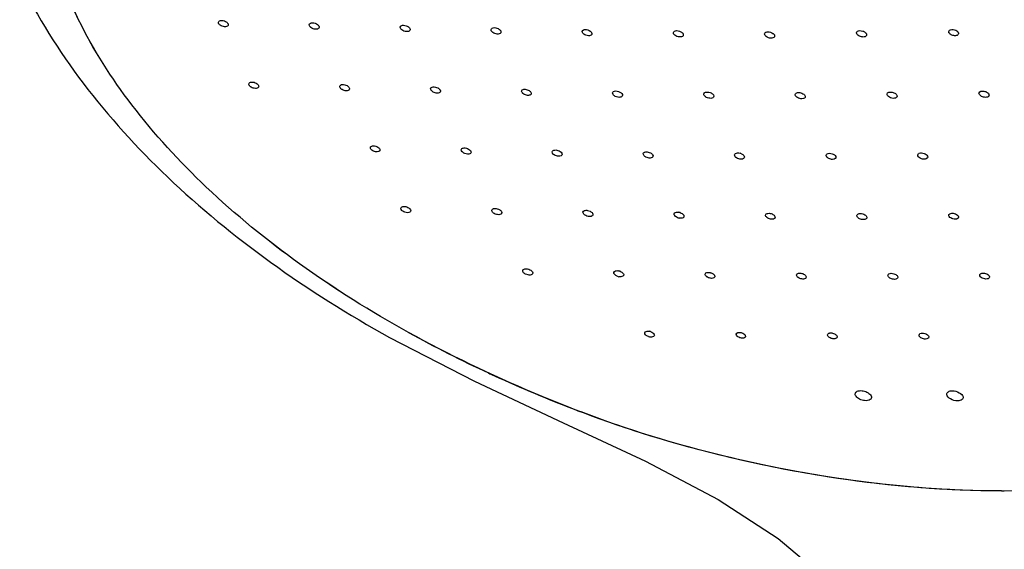
# Model space of a CAD drawing. Units: millimetres. Extents: x 133 to 834, y 118 to 549.
# Drawn here: x 721 to 779, y 444 to 475 of the extents above; entities that cross this region are included whole.
import ezdxf

# ---------------------------------------------------------------- set-up
doc = ezdxf.new("R2010")
doc.units = ezdxf.units.MM
doc.header["$LTSCALE"] = 49.005
doc.layers.add('1P486-00-0W_DXF_CONTINUOUS_LINE', color=7, linetype='CONTINUOUS')
doc.layers.add('1P488-00-0T_DXF_CONTINUOUS_LINE', color=7, linetype='CONTINUOUS')

msp = doc.modelspace()

# ---------------------------------------------------------------- linework, layer by layer
at = {"layer": '1P486-00-0W_DXF_CONTINUOUS_LINE', "color": 7, "linetype": 'Continuous'}
for points in [[(742.913, 456.848), (747.865, 454.285), (753.029, 451.866), (757.833, 449.628)], [(757.833, 449.628), (762.061, 447.404), (765.564, 445.122), (768.405, 442.74), (770.712, 440.222), (772.659, 437.455)]]:
    msp.add_lwpolyline(points, dxfattribs=at)
for centre, radius, start, end in [((780.792, 523.927), 76.25, 241.16416, 245.08901), ((782.038, 526.564), 79.167, 245.07511, 245.34942), ((782.414, 527.374), 80.06, 245.34686, 249.06867), ((781.388, 524.726), 77.22, 249.07775, 249.28626), ((778.748, 507.993), 60.099, 269.84603, 269.99995)]:
    msp.add_arc(centre, radius, start, end, dxfattribs=at)
for points, knots in [([(724.775, 475.358), (724.601, 475.712), (723.961, 477.096), (723.453, 478.544), (723.173, 479.64)], [0, 0, 0, 0, 0.258475, 1, 1, 1, 1]), ([(721.344, 477.61), (722.374, 475.513), (724.949, 471.436), (729.943, 465.957), (735.983, 461.009), (740.516, 458.168), (742.911, 456.847)], [0, 0, 0, 0, 0.230796, 0.472917, 0.72972, 1, 1, 1, 1]), ([(744.017, 457.131), (741.825, 458.34), (737.701, 460.918), (732.251, 465.355), (727.865, 470.122), (725.634, 473.607), (724.775, 475.358)], [0, 0, 0, 0, 0.279477, 0.541517, 0.782277, 1, 1, 1, 1]), ([(778.586, 447.894), (775.367, 447.902), (768.79, 448.441), (762.353, 449.865), (759.134, 450.799)], [0, 0, 0, 0, 0.489901, 1, 1, 1, 1])]:
    msp.add_open_spline(points, degree=3, knots=knots, dxfattribs=at)
msp.add_open_spline([(759.134, 450.799), (757.426, 451.295), (755.739, 451.868), (754.075, 452.498)], degree=3, dxfattribs=at)
at = {"layer": '1P488-00-0T_DXF_CONTINUOUS_LINE', "color": 7, "linetype": 'Continuous'}
for p, q in [((732.942, 475.14), (732.928, 475.215)), ((738.241, 474.998), (738.227, 475.072)), ((743.539, 474.857), (743.525, 474.93)), ((748.838, 474.716), (748.824, 474.787)), ((754.153, 474.61), (754.14, 474.679)), ((759.467, 474.539), (759.453, 474.608)), ((764.788, 474.468), (764.773, 474.536)), ((770.15, 474.532), (770.136, 474.599)), ((775.521, 474.602), (775.507, 474.667)), ((755.938, 470.993), (755.907, 471.091)), ((771.913, 471.022), (771.944, 471.087)), ((772.486, 470.858), (772.466, 470.831)), ((777.273, 471.078), (777.275, 471.097)), ((777.854, 470.938), (777.846, 470.916)), ((758.262, 467.37), (758.26, 467.365)), ((774.273, 467.31), (774.199, 467.249))]:
    msp.add_line(p, q, dxfattribs=at)
for centre, radius, start, end in [((763.202, 467.069), 0.528, 64.79387, 73.8435), ((759.671, 463.611), 0.537, 69.54793, 78.55003), ((759.897, 464.322), 0.536, 249.58513, 258.67813), ((756.386, 460.911), 0.538, 247.66105, 259.03716), ((756.156, 460.198), 0.538, 67.59049, 78.87716), ((761.576, 460.627), 0.306, 224.48703, 229.95089), ((761.478, 460.116), 0.52, 73.84845, 77.41967), ((761.692, 460.81), 0.523, 250.21989, 253.85564), ((757.957, 456.693), 0.517, 70.88925, 77.78163), ((758.176, 457.375), 0.516, 250.97794, 257.97409)]:
    msp.add_arc(centre, radius, start, end, dxfattribs=at)
for points, knots in [([(724.775, 475.358), (724.215, 476.498), (723.296, 478.787), (722.574, 482.312), (722.584, 485.736), (723.089, 487.915), (723.456, 488.944)], [0, 0, 0, 0, 0.272026, 0.525675, 0.766035, 1, 1, 1, 1]), ([(744.017, 457.131), (741.825, 458.34), (737.703, 460.92), (732.25, 465.353), (727.868, 470.124), (725.634, 473.607), (724.775, 475.358)], [0, 0, 0, 0, 0.279456, 0.541522, 0.782245, 1, 1, 1, 1]), ([(732.928, 475.215), (732.934, 475.248), (732.997, 475.315), (733.081, 475.321), (733.127, 475.32)], [0, 0, 0, 0, 0.419878, 1, 1, 1, 1]), ([(733.025, 475.045), (733.016, 475.052), (732.984, 475.079), (732.956, 475.112), (732.942, 475.14)], [0, 0, 0, 0, 0.276461, 1, 1, 1, 1]), ([(733.493, 475.013), (733.455, 474.954), (733.254, 474.925), (733.101, 474.987), (733.025, 475.045)], [0, 0, 0, 0, 0.425958, 1, 1, 1, 1]), ([(733.411, 475.219), (733.42, 475.212), (733.452, 475.185), (733.48, 475.152), (733.493, 475.125)], [0, 0, 0, 0, 0.276374, 1, 1, 1, 1]), ([(733.493, 475.125), (733.498, 475.115), (733.512, 475.08), (733.508, 475.036), (733.493, 475.013)], [0, 0, 0, 0, 0.279103, 1, 1, 1, 1]), ([(738.227, 475.072), (738.232, 475.105), (738.295, 475.174), (738.378, 475.18), (738.425, 475.178)], [0, 0, 0, 0, 0.419756, 1, 1, 1, 1]), ([(738.323, 474.904), (738.314, 474.911), (738.282, 474.938), (738.254, 474.971), (738.241, 474.998)], [0, 0, 0, 0, 0.276466, 1, 1, 1, 1]), ([(738.791, 474.873), (738.753, 474.813), (738.552, 474.783), (738.399, 474.846), (738.323, 474.904)], [0, 0, 0, 0, 0.42529, 1, 1, 1, 1]), ([(738.709, 475.078), (738.718, 475.071), (738.75, 475.044), (738.777, 475.011), (738.791, 474.984)], [0, 0, 0, 0, 0.276352, 1, 1, 1, 1]), ([(738.791, 474.984), (738.795, 474.974), (738.809, 474.939), (738.805, 474.896), (738.791, 474.873)], [0, 0, 0, 0, 0.278986, 1, 1, 1, 1]), ([(743.525, 474.93), (743.53, 474.963), (743.593, 475.032), (743.677, 475.038), (743.723, 475.036)], [0, 0, 0, 0, 0.419457, 1, 1, 1, 1]), ([(743.622, 474.762), (743.613, 474.77), (743.581, 474.797), (743.553, 474.83), (743.539, 474.857)], [0, 0, 0, 0, 0.276481, 1, 1, 1, 1]), ([(744.089, 474.733), (744.052, 474.673), (743.851, 474.642), (743.697, 474.705), (743.622, 474.762)], [0, 0, 0, 0, 0.424609, 1, 1, 1, 1]), ([(744.006, 474.936), (744.015, 474.929), (744.047, 474.902), (744.075, 474.869), (744.088, 474.842)], [0, 0, 0, 0, 0.276336, 1, 1, 1, 1]), ([(744.088, 474.842), (744.093, 474.833), (744.106, 474.798), (744.103, 474.756), (744.089, 474.733)], [0, 0, 0, 0, 0.278865, 1, 1, 1, 1]), ([(748.824, 474.787), (748.828, 474.82), (748.891, 474.891), (748.975, 474.896), (749.022, 474.895)], [0, 0, 0, 0, 0.419011, 1, 1, 1, 1]), ([(749.304, 474.795), (749.313, 474.788), (749.345, 474.761), (749.372, 474.728), (749.386, 474.701)], [0, 0, 0, 0, 0.276333, 1, 1, 1, 1]), ([(754.14, 474.679), (754.143, 474.71), (754.197, 474.776), (754.327, 474.795), (754.472, 474.772), (754.568, 474.725), (754.61, 474.693)], [0, 0, 0, 0, 0.175848, 0.413171, 0.706147, 1, 1, 1, 1]), ([(775.507, 474.668), (775.509, 474.7), (775.56, 474.769), (775.691, 474.795), (775.839, 474.777), (775.938, 474.732), (775.98, 474.701)], [0, 0, 0, 0, 0.178061, 0.415431, 0.707467, 1, 1, 1, 1]), ([(748.92, 474.621), (748.911, 474.628), (748.879, 474.655), (748.851, 474.688), (748.838, 474.716)], [0, 0, 0, 0, 0.276505, 1, 1, 1, 1]), ([(749.387, 474.592), (749.351, 474.532), (749.149, 474.501), (748.996, 474.563), (748.92, 474.621)], [0, 0, 0, 0, 0.423906, 1, 1, 1, 1]), ([(749.386, 474.701), (749.39, 474.692), (749.404, 474.657), (749.401, 474.615), (749.387, 474.592)], [0, 0, 0, 0, 0.278745, 1, 1, 1, 1]), ([(754.235, 474.517), (754.226, 474.524), (754.194, 474.55), (754.166, 474.583), (754.153, 474.61)], [0, 0, 0, 0, 0.27651, 1, 1, 1, 1]), ([(754.691, 474.497), (754.657, 474.437), (754.46, 474.402), (754.309, 474.462), (754.235, 474.517)], [0, 0, 0, 0, 0.425453, 1, 1, 1, 1]), ([(754.61, 474.693), (754.619, 474.686), (754.65, 474.661), (754.677, 474.629), (754.69, 474.602)], [0, 0, 0, 0, 0.276153, 1, 1, 1, 1]), ([(754.69, 474.602), (754.694, 474.594), (754.707, 474.56), (754.704, 474.519), (754.691, 474.497)], [0, 0, 0, 0, 0.277165, 1, 1, 1, 1]), ([(759.453, 474.608), (759.456, 474.642), (759.515, 474.712), (759.654, 474.729), (759.809, 474.701), (759.909, 474.648), (759.951, 474.612)], [0, 0, 0, 0, 0.175599, 0.41538, 0.710221, 1, 1, 1, 1]), ([(759.535, 474.457), (759.528, 474.463), (759.501, 474.487), (759.479, 474.516), (759.467, 474.539)], [0, 0, 0, 0, 0.273715, 1, 1, 1, 1]), ([(760.019, 474.424), (759.982, 474.36), (759.826, 474.336), (759.664, 474.377), (759.573, 474.426), (759.535, 474.457)], [0, 0, 0, 0, 0.425441, 0.717497, 1, 1, 1, 1]), ([(759.951, 474.612), (759.958, 474.606), (759.984, 474.582), (760.006, 474.554), (760.017, 474.532)], [0, 0, 0, 0, 0.273286, 1, 1, 1, 1]), ([(760.017, 474.532), (760.022, 474.523), (760.035, 474.489), (760.032, 474.447), (760.019, 474.424)], [0, 0, 0, 0, 0.277707, 1, 1, 1, 1]), ([(764.773, 474.536), (764.776, 474.565), (764.801, 474.605), (764.836, 474.625), (764.846, 474.63)], [0, 0, 0, 0, 0.717384, 1, 1, 1, 1]), ([(764.87, 474.375), (764.861, 474.382), (764.829, 474.408), (764.801, 474.441), (764.788, 474.468)], [0, 0, 0, 0, 0.276235, 1, 1, 1, 1]), ([(764.846, 474.63), (764.855, 474.634), (764.895, 474.65), (764.939, 474.655), (764.972, 474.655)], [0, 0, 0, 0, 0.227352, 1, 1, 1, 1]), ([(765.342, 474.361), (765.307, 474.298), (765.105, 474.258), (764.947, 474.318), (764.87, 474.375)], [0, 0, 0, 0, 0.427306, 1, 1, 1, 1]), ([(765.257, 474.562), (765.267, 474.555), (765.299, 474.528), (765.327, 474.495), (765.34, 474.468)], [0, 0, 0, 0, 0.276148, 1, 1, 1, 1]), ([(765.34, 474.468), (765.345, 474.459), (765.358, 474.425), (765.355, 474.384), (765.342, 474.361)], [0, 0, 0, 0, 0.275496, 1, 1, 1, 1]), ([(770.136, 474.599), (770.138, 474.633), (770.195, 474.706), (770.335, 474.73), (770.491, 474.706), (770.593, 474.655), (770.636, 474.62)], [0, 0, 0, 0, 0.178153, 0.418506, 0.712128, 1, 1, 1, 1]), ([(770.707, 474.432), (770.69, 474.402), (770.596, 474.34), (770.411, 474.347), (770.273, 474.405), (770.215, 474.453)], [0, 0, 0, 0, 0.189924, 0.580319, 1, 1, 1, 1]), ([(770.636, 474.62), (770.644, 474.614), (770.67, 474.591), (770.693, 474.562), (770.704, 474.539)], [0, 0, 0, 0, 0.273399, 1, 1, 1, 1]), ([(770.704, 474.539), (770.709, 474.53), (770.722, 474.496), (770.719, 474.455), (770.707, 474.432)], [0, 0, 0, 0, 0.274685, 1, 1, 1, 1]), ([(775.601, 474.513), (775.592, 474.519), (775.561, 474.545), (775.534, 474.576), (775.521, 474.602)], [0, 0, 0, 0, 0.27599, 1, 1, 1, 1]), ([(776.065, 474.506), (776.05, 474.478), (775.964, 474.418), (775.789, 474.42), (775.658, 474.47), (775.601, 474.513)], [0, 0, 0, 0, 0.188675, 0.574939, 1, 1, 1, 1]), ([(775.98, 474.701), (775.989, 474.694), (776.021, 474.668), (776.049, 474.636), (776.062, 474.61)], [0, 0, 0, 0, 0.276266, 1, 1, 1, 1]), ([(776.062, 474.61), (776.066, 474.601), (776.079, 474.568), (776.077, 474.529), (776.065, 474.506)], [0, 0, 0, 0, 0.273902, 1, 1, 1, 1]), ([(734.735, 471.516), (734.729, 471.524), (734.709, 471.555), (734.699, 471.594), (734.703, 471.62)], [0, 0, 0, 0, 0.283375, 1, 1, 1, 1]), ([(734.703, 471.62), (734.707, 471.648), (734.755, 471.707), (734.872, 471.73), (735.008, 471.714), (735.1, 471.676), (735.143, 471.65)], [0, 0, 0, 0, 0.17466, 0.406274, 0.695962, 1, 1, 1, 1]), ([(734.837, 471.427), (734.826, 471.433), (734.789, 471.458), (734.755, 471.489), (734.735, 471.516)], [0, 0, 0, 0, 0.27136, 1, 1, 1, 1]), ([(735.263, 471.422), (735.23, 471.369), (735.053, 471.334), (734.911, 471.382), (734.837, 471.427)], [0, 0, 0, 0, 0.419408, 1, 1, 1, 1]), ([(735.143, 471.65), (735.154, 471.644), (735.191, 471.619), (735.225, 471.588), (735.244, 471.562)], [0, 0, 0, 0, 0.271302, 1, 1, 1, 1]), ([(735.244, 471.562), (735.26, 471.54), (735.285, 471.495), (735.275, 471.441), (735.263, 471.422)], [0, 0, 0, 0, 0.545663, 1, 1, 1, 1]), ([(740.039, 471.371), (740.033, 471.379), (740.011, 471.411), (739.998, 471.452), (740.002, 471.479)], [0, 0, 0, 0, 0.285377, 1, 1, 1, 1]), ([(740.002, 471.479), (740.006, 471.507), (740.052, 471.566), (740.166, 471.59), (740.3, 471.576), (740.391, 471.54), (740.433, 471.515)], [0, 0, 0, 0, 0.174668, 0.405016, 0.694101, 1, 1, 1, 1]), ([(740.144, 471.284), (740.134, 471.29), (740.095, 471.314), (740.06, 471.345), (740.039, 471.371)], [0, 0, 0, 0, 0.270305, 1, 1, 1, 1]), ([(740.561, 471.285), (740.529, 471.233), (740.357, 471.195), (740.218, 471.241), (740.144, 471.284)], [0, 0, 0, 0, 0.417884, 1, 1, 1, 1]), ([(740.433, 471.515), (740.444, 471.509), (740.482, 471.485), (740.517, 471.455), (740.537, 471.429)], [0, 0, 0, 0, 0.27024, 1, 1, 1, 1]), ([(740.537, 471.429), (740.555, 471.407), (740.582, 471.36), (740.574, 471.304), (740.561, 471.285)], [0, 0, 0, 0, 0.549269, 1, 1, 1, 1]), ([(745.347, 471.224), (745.339, 471.233), (745.314, 471.266), (745.298, 471.31), (745.302, 471.339)], [0, 0, 0, 0, 0.288382, 1, 1, 1, 1]), ([(745.302, 471.339), (745.306, 471.367), (745.348, 471.424), (745.458, 471.45), (745.588, 471.439), (745.677, 471.406), (745.72, 471.383)], [0, 0, 0, 0, 0.174883, 0.403575, 0.691648, 1, 1, 1, 1]), ([(745.72, 471.383), (745.731, 471.377), (745.77, 471.354), (745.806, 471.325), (745.828, 471.299)], [0, 0, 0, 0, 0.268657, 1, 1, 1, 1]), ([(745.828, 471.299), (745.848, 471.276), (745.879, 471.229), (745.872, 471.169), (745.86, 471.148)], [0, 0, 0, 0, 0.554445, 1, 1, 1, 1]), ([(750.607, 471.2), (750.61, 471.226), (750.647, 471.281), (750.749, 471.309), (750.871, 471.302), (750.956, 471.274), (750.997, 471.254)], [0, 0, 0, 0, 0.175509, 0.401849, 0.688215, 1, 1, 1, 1]), ([(745.456, 471.14), (745.445, 471.146), (745.405, 471.169), (745.369, 471.199), (745.347, 471.224)], [0, 0, 0, 0, 0.268721, 1, 1, 1, 1]), ([(745.86, 471.148), (745.829, 471.098), (745.664, 471.058), (745.529, 471.101), (745.456, 471.14)], [0, 0, 0, 0, 0.416139, 1, 1, 1, 1]), ([(750.663, 471.076), (750.653, 471.085), (750.623, 471.12), (750.603, 471.168), (750.607, 471.2)], [0, 0, 0, 0, 0.293045, 1, 1, 1, 1]), ([(750.778, 470.996), (750.745, 471.012), (750.705, 471.036), (750.67, 471.068), (750.663, 471.076)], [0, 0, 0, 0, 0.768484, 1, 1, 1, 1]), ([(751.155, 471.016), (751.127, 470.968), (750.975, 470.927), (750.848, 470.963), (750.778, 470.996)], [0, 0, 0, 0, 0.414011, 1, 1, 1, 1]), ([(750.997, 471.254), (751.029, 471.239), (751.069, 471.214), (751.103, 471.183), (751.111, 471.176)], [0, 0, 0, 0, 0.768369, 1, 1, 1, 1]), ([(751.111, 471.176), (751.134, 471.152), (751.171, 471.104), (751.168, 471.038), (751.155, 471.016)], [0, 0, 0, 0, 0.562495, 1, 1, 1, 1]), ([(755.907, 471.091), (755.91, 471.124), (755.971, 471.194), (756.054, 471.203), (756.1, 471.203)], [0, 0, 0, 0, 0.420431, 1, 1, 1, 1]), ([(756.474, 470.907), (756.466, 470.892), (756.399, 470.828), (756.298, 470.827), (756.227, 470.837)], [0, 0, 0, 0, 0.198035, 1, 1, 1, 1]), ([(756.402, 471.097), (756.434, 471.071), (756.488, 471.017), (756.49, 470.934), (756.474, 470.907)], [0, 0, 0, 0, 0.572754, 1, 1, 1, 1]), ([(761.391, 470.831), (761.367, 470.843), (761.294, 470.887), (761.225, 470.97), (761.231, 471.03)], [0, 0, 0, 0, 0.311268, 1, 1, 1, 1]), ([(761.231, 471.03), (761.233, 471.052), (761.256, 471.097), (761.329, 471.135), (761.423, 471.148), (761.491, 471.139), (761.527, 471.131)], [0, 0, 0, 0, 0.186226, 0.407421, 0.682903, 1, 1, 1, 1]), ([(761.799, 470.851), (761.79, 470.834), (761.713, 470.763), (761.596, 470.769), (761.517, 470.786)], [0, 0, 0, 0, 0.194083, 1, 1, 1, 1]), ([(761.65, 471.087), (761.703, 471.06), (761.793, 471.006), (761.819, 470.887), (761.799, 470.851)], [0, 0, 0, 0, 0.595155, 1, 1, 1, 1]), ([(766.563, 470.996), (766.566, 471.031), (766.628, 471.104), (766.714, 471.113), (766.761, 471.113)], [0, 0, 0, 0, 0.417698, 1, 1, 1, 1]), ([(766.946, 470.747), (766.859, 470.747), (766.708, 470.787), (766.573, 470.906), (766.564, 470.973)], [0, 0, 0, 0, 0.562836, 1, 1, 1, 1]), ([(766.761, 471.113), (766.847, 471.113), (766.996, 471.073), (767.129, 470.96), (767.143, 470.894)], [0, 0, 0, 0, 0.558515, 1, 1, 1, 1]), ([(767.133, 470.825), (767.126, 470.813), (767.079, 470.759), (767.002, 470.747), (766.946, 470.747)], [0, 0, 0, 0, 0.205056, 1, 1, 1, 1]), ([(772.466, 470.831), (772.403, 470.767), (772.178, 470.765), (771.994, 470.854), (771.939, 470.938)], [0, 0, 0, 0, 0.473151, 1, 1, 1, 1]), ([(771.944, 471.087), (771.983, 471.127), (772.12, 471.158), (772.279, 471.123), (772.401, 471.057), (772.467, 470.995), (772.503, 470.925), (772.496, 470.876), (772.486, 470.858)], [0, 0, 0, 0, 0.232535, 0.533796, 0.680665, 0.80807, 0.911383, 1, 1, 1, 1]), ([(777.275, 471.097), (777.3, 471.195), (777.507, 471.218), (777.661, 471.169), (777.771, 471.113), (777.839, 471.045), (777.853, 470.993)], [0, 0, 0, 0, 0.450738, 0.608455, 0.759716, 1, 1, 1, 1]), ([(777.715, 470.837), (777.636, 470.824), (777.478, 470.848), (777.337, 470.934), (777.297, 470.997)], [0, 0, 0, 0, 0.520605, 1, 1, 1, 1]), ([(777.826, 470.889), (777.82, 470.882), (777.787, 470.856), (777.746, 470.843), (777.715, 470.837)], [0, 0, 0, 0, 0.220243, 1, 1, 1, 1]), ([(741.855, 467.774), (741.844, 467.785), (741.809, 467.821), (741.784, 467.875), (741.789, 467.911)], [0, 0, 0, 0, 0.297695, 1, 1, 1, 1]), ([(741.789, 467.911), (741.793, 467.935), (741.828, 467.987), (741.925, 468.015), (742.041, 468.012), (742.123, 467.987), (742.163, 467.97)], [0, 0, 0, 0, 0.176438, 0.402015, 0.686781, 1, 1, 1, 1]), ([(742.282, 467.894), (742.308, 467.87), (742.352, 467.819), (742.35, 467.747), (742.335, 467.724)], [0, 0, 0, 0, 0.5685, 1, 1, 1, 1]), ([(747.087, 467.782), (747.09, 467.806), (747.123, 467.856), (747.214, 467.887), (747.326, 467.888), (747.406, 467.868), (747.445, 467.852)], [0, 0, 0, 0, 0.177806, 0.401479, 0.684185, 1, 1, 1, 1]), ([(741.974, 467.699), (741.941, 467.713), (741.9, 467.737), (741.863, 467.767), (741.855, 467.774)], [0, 0, 0, 0, 0.76667, 1, 1, 1, 1]), ([(742.335, 467.724), (742.308, 467.679), (742.165, 467.638), (742.042, 467.669), (741.974, 467.699)], [0, 0, 0, 0, 0.414339, 1, 1, 1, 1]), ([(747.171, 467.631), (747.157, 467.642), (747.115, 467.681), (747.082, 467.741), (747.087, 467.782)], [0, 0, 0, 0, 0.301961, 1, 1, 1, 1]), ([(747.644, 467.595), (747.633, 467.575), (747.576, 467.531), (747.449, 467.518), (747.35, 467.539), (747.299, 467.558)], [0, 0, 0, 0, 0.185398, 0.552701, 1, 1, 1, 1]), ([(747.573, 467.781), (747.604, 467.755), (747.657, 467.702), (747.66, 467.62), (747.644, 467.595)], [0, 0, 0, 0, 0.576233, 1, 1, 1, 1]), ([(752.5, 467.487), (752.482, 467.499), (752.429, 467.541), (752.383, 467.611), (752.388, 467.659)], [0, 0, 0, 0, 0.307321, 1, 1, 1, 1]), ([(752.388, 467.659), (752.391, 467.681), (752.419, 467.729), (752.5, 467.763), (752.604, 467.769), (752.678, 467.755), (752.716, 467.743)], [0, 0, 0, 0, 0.180604, 0.402219, 0.681668, 1, 1, 1, 1]), ([(752.953, 467.473), (752.942, 467.454), (752.853, 467.38), (752.724, 467.397), (752.639, 467.423)], [0, 0, 0, 0, 0.18958, 1, 1, 1, 1]), ([(752.853, 467.679), (752.893, 467.652), (752.959, 467.598), (752.97, 467.502), (752.953, 467.473)], [0, 0, 0, 0, 0.586434, 1, 1, 1, 1]), ([(757.857, 467.35), (757.833, 467.362), (757.762, 467.405), (757.692, 467.487), (757.698, 467.545)], [0, 0, 0, 0, 0.313461, 1, 1, 1, 1]), ([(757.698, 467.545), (757.698, 467.549), (757.699, 467.556), (757.701, 467.562), (757.702, 467.565)], [0, 0, 0, 0, 0.501743, 1, 1, 1, 1]), ([(757.75, 467.621), (757.764, 467.63), (757.838, 467.66), (757.921, 467.655), (757.981, 467.642)], [0, 0, 0, 0, 0.209261, 1, 1, 1, 1]), ([(758.26, 467.365), (758.25, 467.349), (758.173, 467.28), (758.058, 467.288), (757.98, 467.306)], [0, 0, 0, 0, 0.191684, 1, 1, 1, 1]), ([(758.111, 467.596), (758.163, 467.57), (758.249, 467.518), (758.279, 467.405), (758.262, 467.37)], [0, 0, 0, 0, 0.596888, 1, 1, 1, 1]), ([(763.102, 467.332), (763.088, 467.343), (763.046, 467.382), (763.013, 467.441), (763.017, 467.482)], [0, 0, 0, 0, 0.301092, 1, 1, 1, 1]), ([(763.017, 467.482), (763.02, 467.514), (763.076, 467.583), (763.156, 467.594), (763.2, 467.596)], [0, 0, 0, 0, 0.42239, 1, 1, 1, 1]), ([(763.267, 467.249), (763.222, 467.262), (763.164, 467.287), (763.113, 467.323), (763.102, 467.332)], [0, 0, 0, 0, 0.763225, 1, 1, 1, 1]), ([(763.588, 467.306), (763.577, 467.287), (763.488, 467.209), (763.355, 467.223), (763.267, 467.249)], [0, 0, 0, 0, 0.191121, 1, 1, 1, 1]), ([(763.511, 467.495), (763.544, 467.469), (763.598, 467.416), (763.602, 467.333), (763.588, 467.306)], [0, 0, 0, 0, 0.573418, 1, 1, 1, 1]), ([(768.361, 467.46), (768.364, 467.493), (768.425, 467.565), (768.508, 467.573), (768.555, 467.573)], [0, 0, 0, 0, 0.417708, 1, 1, 1, 1]), ([(768.735, 467.217), (768.661, 467.217), (768.524, 467.251), (768.403, 467.339), (768.375, 467.396)], [0, 0, 0, 0, 0.540366, 1, 1, 1, 1]), ([(768.555, 467.573), (768.606, 467.573), (768.709, 467.555), (768.837, 467.49), (768.927, 467.402), (768.932, 467.32), (768.918, 467.294)], [0, 0, 0, 0, 0.298199, 0.590399, 0.8253, 1, 1, 1, 1]), ([(768.918, 467.294), (768.912, 467.282), (768.866, 467.229), (768.79, 467.217), (768.735, 467.217)], [0, 0, 0, 0, 0.204912, 1, 1, 1, 1]), ([(773.7, 467.476), (773.702, 467.508), (773.733, 467.551), (773.773, 467.571), (773.785, 467.576)], [0, 0, 0, 0, 0.711798, 1, 1, 1, 1]), ([(774.199, 467.249), (774.111, 467.213), (773.917, 467.235), (773.741, 467.342), (773.709, 467.424)], [0, 0, 0, 0, 0.518369, 1, 1, 1, 1]), ([(773.785, 467.576), (773.872, 467.611), (774.065, 467.59), (774.24, 467.485), (774.274, 467.404)], [0, 0, 0, 0, 0.516874, 1, 1, 1, 1]), ([(743.572, 464.37), (743.575, 464.393), (743.605, 464.441), (743.69, 464.474), (743.797, 464.477), (743.873, 464.461), (743.912, 464.448)], [0, 0, 0, 0, 0.179455, 0.402131, 0.682809, 1, 1, 1, 1]), ([(743.672, 464.205), (743.656, 464.216), (743.607, 464.258), (743.566, 464.324), (743.572, 464.37)], [0, 0, 0, 0, 0.306126, 1, 1, 1, 1]), ([(744.134, 464.181), (744.123, 464.162), (744.07, 464.12), (743.95, 464.103), (743.856, 464.12), (743.807, 464.137)], [0, 0, 0, 0, 0.186458, 0.551806, 1, 1, 1, 1]), ([(744.045, 464.381), (744.082, 464.354), (744.144, 464.3), (744.151, 464.209), (744.134, 464.181)], [0, 0, 0, 0, 0.582911, 1, 1, 1, 1]), ([(749.001, 464.071), (748.981, 464.083), (748.922, 464.126), (748.869, 464.2), (748.875, 464.251)], [0, 0, 0, 0, 0.309815, 1, 1, 1, 1]), ([(748.875, 464.251), (748.878, 464.273), (748.904, 464.319), (748.982, 464.354), (749.08, 464.362), (749.151, 464.35), (749.188, 464.341)], [0, 0, 0, 0, 0.182142, 0.403416, 0.681336, 1, 1, 1, 1]), ([(749.443, 464.064), (749.433, 464.047), (749.348, 463.975), (749.225, 463.988), (749.143, 464.01)], [0, 0, 0, 0, 0.190655, 1, 1, 1, 1]), ([(749.329, 464.28), (749.373, 464.253), (749.446, 464.198), (749.461, 464.095), (749.443, 464.064)], [0, 0, 0, 0, 0.590553, 1, 1, 1, 1]), ([(754.345, 463.943), (754.32, 463.955), (754.248, 463.999), (754.177, 464.082), (754.184, 464.142)], [0, 0, 0, 0, 0.313206, 1, 1, 1, 1]), ([(754.184, 464.142), (754.188, 464.183), (754.287, 464.264), (754.394, 464.253), (754.456, 464.242)], [0, 0, 0, 0, 0.399258, 1, 1, 1, 1]), ([(754.752, 463.958), (754.743, 463.942), (754.673, 463.877), (754.566, 463.88), (754.493, 463.893)], [0, 0, 0, 0, 0.193986, 1, 1, 1, 1]), ([(754.602, 464.192), (754.656, 464.165), (754.744, 464.111), (754.772, 463.993), (754.752, 463.958)], [0, 0, 0, 0, 0.598853, 1, 1, 1, 1]), ([(759.71, 463.82), (759.68, 463.832), (759.589, 463.874), (759.491, 463.967), (759.498, 464.039)], [0, 0, 0, 0, 0.314268, 1, 1, 1, 1]), ([(759.498, 464.039), (759.502, 464.081), (759.572, 464.139), (759.678, 464.149), (759.743, 464.144), (759.778, 464.137)], [0, 0, 0, 0, 0.394965, 0.674708, 1, 1, 1, 1]), ([(760.06, 463.86), (760.051, 463.844), (759.978, 463.776), (759.867, 463.782), (759.792, 463.797)], [0, 0, 0, 0, 0.192936, 1, 1, 1, 1]), ([(759.859, 464.114), (759.894, 464.1), (759.959, 464.068), (760.034, 464.004), (760.076, 463.931), (760.07, 463.879), (760.06, 463.86)], [0, 0, 0, 0, 0.318383, 0.597151, 0.818106, 1, 1, 1, 1]), ([(765.109, 463.74), (765.036, 463.755), (764.917, 463.799), (764.823, 463.917), (764.828, 463.97)], [0, 0, 0, 0, 0.587206, 1, 1, 1, 1]), ([(764.828, 463.97), (764.83, 463.996), (764.869, 464.054), (764.932, 464.07), (764.967, 464.074)], [0, 0, 0, 0, 0.431779, 1, 1, 1, 1]), ([(765.106, 464.068), (765.174, 464.054), (765.288, 464.01), (765.381, 463.91), (765.387, 463.858)], [0, 0, 0, 0, 0.574301, 1, 1, 1, 1]), ([(770.154, 463.949), (770.156, 463.983), (770.218, 464.056), (770.303, 464.064), (770.35, 464.064)], [0, 0, 0, 0, 0.414972, 1, 1, 1, 1]), ([(770.536, 463.706), (770.46, 463.706), (770.321, 463.74), (770.197, 463.828), (770.168, 463.886)], [0, 0, 0, 0, 0.541377, 1, 1, 1, 1]), ([(770.499, 464.04), (770.537, 464.028), (770.607, 463.998), (770.689, 463.934), (770.738, 463.859), (770.733, 463.804), (770.723, 463.784)], [0, 0, 0, 0, 0.317796, 0.59723, 0.819046, 1, 1, 1, 1]), ([(775.512, 463.964), (775.513, 463.988), (775.542, 464.04), (775.595, 464.061), (775.623, 464.068)], [0, 0, 0, 0, 0.444723, 1, 1, 1, 1]), ([(775.962, 463.74), (775.871, 463.717), (775.695, 463.744), (775.528, 463.861), (775.514, 463.938)], [0, 0, 0, 0, 0.544374, 1, 1, 1, 1]), ([(775.623, 464.068), (775.714, 464.091), (775.89, 464.063), (776.056, 463.949), (776.072, 463.872)], [0, 0, 0, 0, 0.543245, 1, 1, 1, 1]), ([(765.377, 463.803), (765.368, 463.787), (765.295, 463.719), (765.184, 463.725), (765.109, 463.74)], [0, 0, 0, 0, 0.192321, 1, 1, 1, 1]), ([(770.723, 463.784), (770.716, 463.771), (770.669, 463.717), (770.592, 463.706), (770.536, 463.706)], [0, 0, 0, 0, 0.203406, 1, 1, 1, 1]), ([(776.064, 463.808), (776.06, 463.8), (776.035, 463.766), (775.994, 463.748), (775.962, 463.74)], [0, 0, 0, 0, 0.219694, 1, 1, 1, 1]), ([(750.833, 460.536), (750.808, 460.548), (750.734, 460.593), (750.662, 460.678), (750.669, 460.738)], [0, 0, 0, 0, 0.313538, 1, 1, 1, 1]), ([(750.669, 460.738), (750.674, 460.78), (750.774, 460.861), (750.883, 460.85), (750.945, 460.839)], [0, 0, 0, 0, 0.399513, 1, 1, 1, 1]), ([(751.245, 460.551), (751.236, 460.535), (751.164, 460.469), (751.056, 460.472), (750.982, 460.485)], [0, 0, 0, 0, 0.194047, 1, 1, 1, 1]), ([(751.094, 460.789), (751.148, 460.761), (751.238, 460.706), (751.265, 460.586), (751.245, 460.551)], [0, 0, 0, 0, 0.598901, 1, 1, 1, 1]), ([(756.182, 460.413), (756.153, 460.425), (756.067, 460.469), (755.977, 460.559), (755.984, 460.627)], [0, 0, 0, 0, 0.314324, 1, 1, 1, 1]), ([(755.984, 460.627), (755.989, 460.669), (756.058, 460.726), (756.161, 460.737), (756.226, 460.732), (756.259, 460.726)], [0, 0, 0, 0, 0.395973, 0.675106, 1, 1, 1, 1]), ([(756.546, 460.446), (756.537, 460.431), (756.466, 460.364), (756.358, 460.369), (756.284, 460.383)], [0, 0, 0, 0, 0.193485, 1, 1, 1, 1]), ([(756.361, 460.695), (756.394, 460.681), (756.455, 460.649), (756.525, 460.586), (756.563, 460.515), (756.556, 460.465), (756.546, 460.446)], [0, 0, 0, 0, 0.31847, 0.595805, 0.816391, 1, 1, 1, 1]), ([(761.358, 460.413), (761.349, 460.422), (761.321, 460.454), (761.303, 460.498), (761.305, 460.528)], [0, 0, 0, 0, 0.293305, 1, 1, 1, 1]), ([(761.305, 460.528), (761.308, 460.556), (761.351, 460.615), (761.417, 460.629), (761.453, 460.633)], [0, 0, 0, 0, 0.428737, 1, 1, 1, 1]), ([(761.843, 460.47), (761.847, 460.463), (761.862, 460.436), (761.867, 460.403), (761.862, 460.382)], [0, 0, 0, 0, 0.280306, 1, 1, 1, 1]), ([(766.632, 460.483), (766.634, 460.508), (766.667, 460.562), (766.723, 460.58), (766.754, 460.586)], [0, 0, 0, 0, 0.439108, 1, 1, 1, 1]), ([(766.632, 460.462), (766.632, 460.466), (766.631, 460.473), (766.632, 460.48), (766.632, 460.483)], [0, 0, 0, 0, 0.505908, 1, 1, 1, 1]), ([(766.937, 460.249), (766.864, 460.26), (766.742, 460.303), (766.64, 460.408), (766.632, 460.462)], [0, 0, 0, 0, 0.57266, 1, 1, 1, 1]), ([(766.891, 460.587), (766.963, 460.576), (767.084, 460.533), (767.187, 460.43), (767.195, 460.376)], [0, 0, 0, 0, 0.571426, 1, 1, 1, 1]), ([(771.965, 460.467), (771.967, 460.5), (772.028, 460.573), (772.112, 460.58), (772.159, 460.58)], [0, 0, 0, 0, 0.414906, 1, 1, 1, 1]), ([(772.343, 460.226), (772.268, 460.226), (772.13, 460.26), (772.008, 460.347), (771.979, 460.404)], [0, 0, 0, 0, 0.541119, 1, 1, 1, 1]), ([(772.307, 460.557), (772.344, 460.545), (772.413, 460.515), (772.494, 460.452), (772.542, 460.379), (772.538, 460.324), (772.528, 460.304)], [0, 0, 0, 0, 0.317621, 0.597028, 0.81903, 1, 1, 1, 1]), ([(777.752, 460.249), (777.704, 460.24), (777.6, 460.245), (777.438, 460.296), (777.311, 460.402), (777.316, 460.478)], [0, 0, 0, 0, 0.27494, 0.569411, 1, 1, 1, 1]), ([(777.316, 460.478), (777.318, 460.504), (777.353, 460.562), (777.413, 460.581), (777.446, 460.587)], [0, 0, 0, 0, 0.436735, 1, 1, 1, 1]), ([(777.446, 460.587), (777.541, 460.604), (777.713, 460.574), (777.878, 460.445), (777.882, 460.369)], [0, 0, 0, 0, 0.55865, 1, 1, 1, 1]), ([(761.853, 460.36), (761.843, 460.342), (761.757, 460.267), (761.631, 460.282), (761.546, 460.307)], [0, 0, 0, 0, 0.18926, 1, 1, 1, 1]), ([(767.185, 460.318), (767.177, 460.303), (767.111, 460.237), (767.008, 460.238), (766.937, 460.249)], [0, 0, 0, 0, 0.194302, 1, 1, 1, 1]), ([(772.528, 460.304), (772.521, 460.292), (772.475, 460.238), (772.398, 460.226), (772.343, 460.226)], [0, 0, 0, 0, 0.203301, 1, 1, 1, 1]), ([(777.872, 460.322), (777.867, 460.313), (777.838, 460.274), (777.789, 460.256), (777.752, 460.249)], [0, 0, 0, 0, 0.215196, 1, 1, 1, 1]), ([(759.134, 450.799), (756.481, 451.569), (751.329, 453.45), (746.388, 455.823), (744.017, 457.131)], [0, 0, 0, 0, 0.504958, 1, 1, 1, 1]), ([(757.873, 456.959), (757.859, 456.97), (757.817, 457.008), (757.784, 457.065), (757.788, 457.105)], [0, 0, 0, 0, 0.303619, 1, 1, 1, 1]), ([(757.788, 457.105), (757.792, 457.147), (757.863, 457.203), (757.967, 457.213), (758.032, 457.206), (758.066, 457.199)], [0, 0, 0, 0, 0.394213, 0.674551, 1, 1, 1, 1]), ([(758.26, 457.11), (758.291, 457.086), (758.343, 457.036), (758.348, 456.956), (758.334, 456.931)], [0, 0, 0, 0, 0.576703, 1, 1, 1, 1]), ([(763.374, 456.812), (763.339, 456.82), (763.235, 456.856), (763.111, 456.952), (763.118, 457.032)], [0, 0, 0, 0, 0.312121, 1, 1, 1, 1]), ([(763.118, 457.032), (763.122, 457.074), (763.196, 457.131), (763.303, 457.139), (763.369, 457.131), (763.404, 457.123)], [0, 0, 0, 0, 0.392505, 0.675653, 1, 1, 1, 1]), ([(763.404, 457.123), (763.438, 457.115), (763.542, 457.079), (763.663, 456.987), (763.66, 456.908)], [0, 0, 0, 0, 0.309323, 1, 1, 1, 1]), ([(768.441, 456.998), (768.443, 457.021), (768.471, 457.071), (768.523, 457.091), (768.551, 457.098)], [0, 0, 0, 0, 0.444052, 1, 1, 1, 1]), ([(768.757, 456.764), (768.684, 456.773), (768.56, 456.814), (768.454, 456.914), (768.443, 456.969)], [0, 0, 0, 0, 0.566636, 1, 1, 1, 1]), ([(768.551, 457.098), (768.561, 457.1), (768.605, 457.108), (768.651, 457.107), (768.685, 457.103)], [0, 0, 0, 0, 0.231621, 1, 1, 1, 1]), ([(768.685, 457.103), (768.758, 457.094), (768.881, 457.053), (768.987, 456.953), (768.999, 456.898)], [0, 0, 0, 0, 0.56679, 1, 1, 1, 1]), ([(773.776, 456.984), (773.778, 457.017), (773.838, 457.089), (773.922, 457.097), (773.968, 457.097)], [0, 0, 0, 0, 0.414826, 1, 1, 1, 1]), ([(774.114, 457.074), (774.151, 457.062), (774.219, 457.033), (774.299, 456.971), (774.347, 456.898), (774.343, 456.844), (774.333, 456.824)], [0, 0, 0, 0, 0.317441, 0.596825, 0.819012, 1, 1, 1, 1]), ([(758.334, 456.931), (758.325, 456.915), (758.253, 456.848), (758.143, 456.855), (758.068, 456.871)], [0, 0, 0, 0, 0.192364, 1, 1, 1, 1]), ([(763.65, 456.87), (763.641, 456.854), (763.566, 456.784), (763.451, 456.794), (763.374, 456.812)], [0, 0, 0, 0, 0.190799, 1, 1, 1, 1]), ([(768.99, 456.835), (768.983, 456.82), (768.922, 456.757), (768.824, 456.755), (768.757, 456.764)], [0, 0, 0, 0, 0.195724, 1, 1, 1, 1]), ([(774.15, 456.747), (774.076, 456.747), (773.94, 456.78), (773.819, 456.866), (773.79, 456.922)], [0, 0, 0, 0, 0.541017, 1, 1, 1, 1]), ([(774.333, 456.824), (774.327, 456.812), (774.281, 456.758), (774.205, 456.747), (774.15, 456.747)], [0, 0, 0, 0, 0.203206, 1, 1, 1, 1]), ([(770.103, 453.412), (770.095, 453.424), (770.067, 453.467), (770.051, 453.521), (770.054, 453.558)], [0, 0, 0, 0, 0.281253, 1, 1, 1, 1]), ([(770.054, 453.558), (770.056, 453.588), (770.083, 453.654), (770.178, 453.716), (770.306, 453.746), (770.401, 453.745), (770.452, 453.74)], [0, 0, 0, 0, 0.191098, 0.411104, 0.682847, 1, 1, 1, 1]), ([(770.452, 453.74), (770.552, 453.729), (770.736, 453.675), (770.897, 453.562), (770.95, 453.492)], [0, 0, 0, 0, 0.533574, 1, 1, 1, 1]), ([(770.95, 453.492), (770.974, 453.46), (771.01, 453.393), (771.001, 453.314), (770.986, 453.285)], [0, 0, 0, 0, 0.543172, 1, 1, 1, 1]), ([(775.392, 453.544), (775.393, 453.571), (775.414, 453.628), (775.522, 453.717), (775.636, 453.733), (775.715, 453.733)], [0, 0, 0, 0, 0.200178, 0.422598, 1, 1, 1, 1]), ([(776.02, 453.145), (775.878, 453.145), (775.633, 453.209), (775.411, 453.398), (775.394, 453.506)], [0, 0, 0, 0, 0.563764, 1, 1, 1, 1]), ([(775.715, 453.733), (775.856, 453.733), (776.101, 453.67), (776.322, 453.484), (776.341, 453.376)], [0, 0, 0, 0, 0.562649, 1, 1, 1, 1]), ([(770.604, 453.161), (770.503, 453.172), (770.318, 453.226), (770.156, 453.34), (770.103, 453.412)], [0, 0, 0, 0, 0.534336, 1, 1, 1, 1]), ([(770.986, 453.285), (770.973, 453.261), (770.875, 453.156), (770.715, 453.149), (770.604, 453.161)], [0, 0, 0, 0, 0.196792, 1, 1, 1, 1]), ([(776.327, 453.276), (776.317, 453.256), (776.24, 453.165), (776.112, 453.145), (776.02, 453.145)], [0, 0, 0, 0, 0.203105, 1, 1, 1, 1]), ([(778.747, 447.893), (775.503, 447.893), (768.871, 448.425), (762.38, 449.857), (759.134, 450.799)], [0, 0, 0, 0, 0.489751, 1, 1, 1, 1]), ([(795.509, 450.799), (793.015, 449.787), (787.46, 448.314), (781.752, 447.893), (778.747, 447.893)], [0, 0, 0, 0, 0.472521, 1, 1, 1, 1])]:
    msp.add_open_spline(points, degree=3, knots=knots, dxfattribs=at)
for points in [[(733.127, 475.32), (733.227, 475.317), (733.331, 475.281), (733.411, 475.219)], [(738.425, 475.178), (738.525, 475.175), (738.629, 475.139), (738.709, 475.078)], [(743.723, 475.036), (743.823, 475.034), (743.927, 474.997), (744.006, 474.936)], [(749.022, 474.895), (749.122, 474.892), (749.225, 474.855), (749.304, 474.795)], [(764.972, 474.655), (765.072, 474.655), (765.177, 474.621), (765.257, 474.562)], [(770.215, 474.453), (770.189, 474.474), (770.165, 474.501), (770.15, 474.532)], [(755.991, 470.938), (755.972, 470.954), (755.953, 470.972), (755.938, 470.993)], [(756.067, 470.889), (756.04, 470.903), (756.015, 470.919), (755.991, 470.938)], [(756.227, 470.837), (756.172, 470.846), (756.117, 470.863), (756.067, 470.889)], [(756.1, 471.203), (756.155, 471.203), (756.21, 471.192), (756.261, 471.174)], [(756.261, 471.174), (756.312, 471.156), (756.361, 471.131), (756.402, 471.097)], [(761.517, 470.786), (761.474, 470.796), (761.431, 470.811), (761.391, 470.831)], [(761.527, 471.131), (761.57, 471.122), (761.611, 471.107), (761.65, 471.087)], [(766.564, 470.973), (766.563, 470.981), (766.562, 470.989), (766.563, 470.996)], [(767.143, 470.894), (767.147, 470.872), (767.144, 470.846), (767.133, 470.825)], [(771.939, 470.938), (771.923, 470.963), (771.911, 470.993), (771.913, 471.022)], [(777.297, 470.997), (777.282, 471.02), (777.271, 471.049), (777.272, 471.078)], [(777.846, 470.916), (777.841, 470.906), (777.834, 470.897), (777.826, 470.889)], [(777.853, 470.993), (777.858, 470.975), (777.859, 470.955), (777.854, 470.938)], [(742.163, 467.97), (742.206, 467.951), (742.247, 467.926), (742.282, 467.894)], [(747.445, 467.852), (747.491, 467.835), (747.535, 467.811), (747.573, 467.781)], [(747.299, 467.558), (747.253, 467.576), (747.209, 467.6), (747.171, 467.631)], [(752.639, 467.423), (752.59, 467.437), (752.542, 467.459), (752.5, 467.487)], [(752.716, 467.743), (752.764, 467.729), (752.811, 467.707), (752.853, 467.679)], [(757.702, 467.565), (757.71, 467.589), (757.729, 467.609), (757.75, 467.621)], [(757.98, 467.306), (757.937, 467.315), (757.896, 467.33), (757.857, 467.35)], [(757.981, 467.642), (758.026, 467.632), (758.07, 467.617), (758.111, 467.596)], [(763.2, 467.596), (763.25, 467.597), (763.3, 467.59), (763.349, 467.576)], [(763.427, 467.546), (763.456, 467.532), (763.485, 467.515), (763.511, 467.495)], [(768.375, 467.396), (768.365, 467.416), (768.36, 467.438), (768.361, 467.46)], [(773.709, 467.424), (773.702, 467.44), (773.699, 467.458), (773.7, 467.476)], [(774.274, 467.404), (774.286, 467.375), (774.288, 467.338), (774.273, 467.31)], [(743.912, 464.448), (743.959, 464.432), (744.005, 464.41), (744.045, 464.381)], [(743.807, 464.137), (743.759, 464.153), (743.713, 464.175), (743.672, 464.205)], [(749.143, 464.01), (749.093, 464.023), (749.045, 464.043), (749.001, 464.071)], [(749.188, 464.341), (749.238, 464.327), (749.286, 464.307), (749.329, 464.28)], [(754.493, 463.893), (754.442, 463.902), (754.391, 463.919), (754.345, 463.943)], [(754.456, 464.242), (754.506, 464.232), (754.556, 464.216), (754.602, 464.192)], [(764.967, 464.074), (765.013, 464.08), (765.061, 464.077), (765.106, 464.068)], [(765.387, 463.858), (765.389, 463.84), (765.386, 463.82), (765.377, 463.803)], [(770.168, 463.886), (770.158, 463.905), (770.152, 463.928), (770.154, 463.949)], [(770.35, 464.064), (770.401, 464.064), (770.451, 464.055), (770.499, 464.04)], [(775.514, 463.938), (775.512, 463.946), (775.511, 463.955), (775.512, 463.964)], [(776.072, 463.872), (776.076, 463.851), (776.074, 463.827), (776.064, 463.808)], [(750.982, 460.485), (750.93, 460.495), (750.88, 460.512), (750.833, 460.536)], [(750.945, 460.839), (750.996, 460.829), (751.047, 460.812), (751.094, 460.789)], [(761.515, 460.317), (761.466, 460.335), (761.419, 460.359), (761.379, 460.393)], [(761.453, 460.633), (761.499, 460.638), (761.546, 460.633), (761.591, 460.623)], [(761.623, 460.615), (761.677, 460.599), (761.731, 460.575), (761.776, 460.54)], [(761.776, 460.54), (761.802, 460.521), (761.826, 460.497), (761.843, 460.47)], [(761.862, 460.382), (761.86, 460.374), (761.857, 460.367), (761.853, 460.36)], [(766.754, 460.586), (766.799, 460.595), (766.846, 460.594), (766.891, 460.587)], [(771.979, 460.404), (771.969, 460.423), (771.963, 460.445), (771.965, 460.467)], [(772.159, 460.58), (772.209, 460.58), (772.259, 460.572), (772.307, 460.557)], [(767.195, 460.376), (767.198, 460.357), (767.195, 460.335), (767.185, 460.318)], [(777.882, 460.369), (777.883, 460.353), (777.879, 460.336), (777.872, 460.322)], [(758.008, 456.887), (757.959, 456.904), (757.913, 456.928), (757.873, 456.959)], [(758.126, 457.182), (758.174, 457.165), (758.22, 457.142), (758.26, 457.11)], [(768.443, 456.969), (768.441, 456.978), (768.44, 456.988), (768.441, 456.998)], [(773.79, 456.922), (773.78, 456.941), (773.774, 456.963), (773.776, 456.984)], [(773.968, 457.097), (774.017, 457.097), (774.067, 457.088), (774.114, 457.074)], [(763.66, 456.908), (763.66, 456.895), (763.656, 456.882), (763.65, 456.87)], [(768.999, 456.898), (769.003, 456.877), (769, 456.854), (768.99, 456.835)], [(775.394, 453.506), (775.392, 453.519), (775.391, 453.531), (775.392, 453.544)], [(776.341, 453.376), (776.347, 453.343), (776.342, 453.306), (776.327, 453.276)]]:
    msp.add_open_spline(points, degree=3, dxfattribs=at)

doc.saveas('drawing.dxf')
